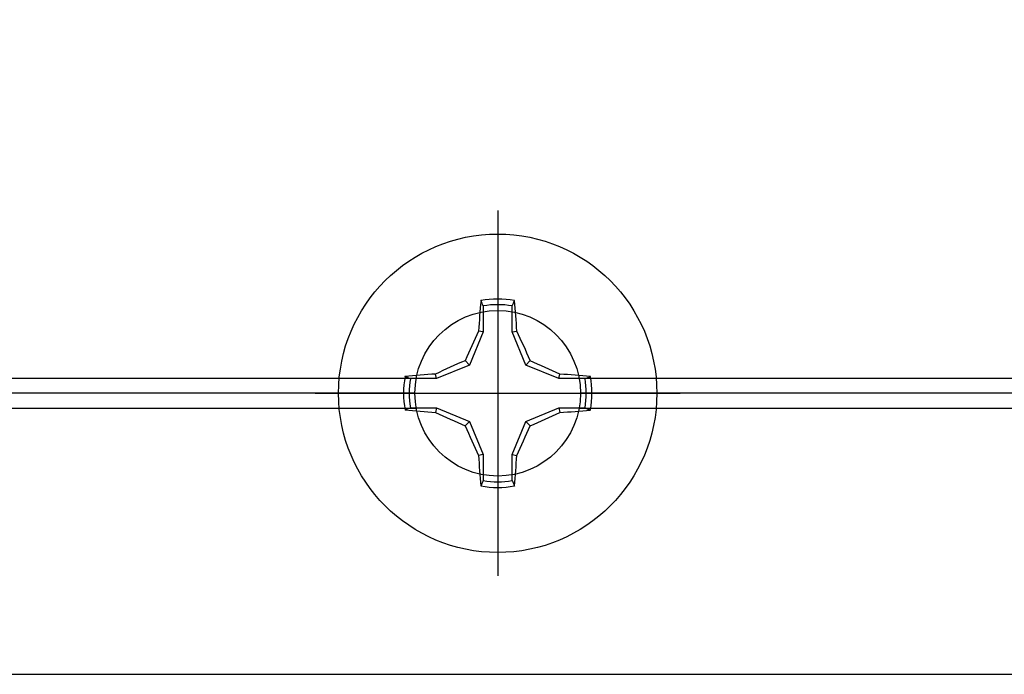
# Model space of a CAD drawing. Units: inches. Extents: x 0 to 146, y 0 to 43.
# Drawn here: x 8 to 9, y 30 to 31 of the extents above; entities that cross this region are included whole.
import ezdxf

# ---------------------------------------------------------------- set-up
doc = ezdxf.new("R2010")
doc.units = ezdxf.units.IN
doc.header["$LTSCALE"] = 0.5
doc.header["$MEASUREMENT"] = 0
doc.layers.add('Arcadia-Profile', color=6, linetype='Continuous')

# ---------------------------------------------------------------- blocks, each defined once
blk = doc.blocks.new('Clip OPG1999-19')
at = {"layer": 'Arcadia-Profile'}
for p, q in [((-2.7038, -0.855), (-0.1087, -0.855)), ((0.1087, -0.855), (2.7038, -0.855)), ((-0.1105, -0.875), (-2.702, -0.875)), ((2.702, -0.875), (0.1105, -0.875)), ((-2.7038, -0.895), (-0.1087, -0.895)), ((0.1087, -0.895), (2.7038, -0.895))]:
    blk.add_line(p, q, dxfattribs=at)
blk.add_lwpolyline([(-3.5, -1.25), (3.5, -1.25), (3.5, 0), (-3.5, 0)], close=True, dxfattribs=at)
blk.add_circle((0, -0.875), 0.1105, dxfattribs=at)
blk = doc.blocks.new('*U96')
at = {"layer": 'Arcadia-Profile'}
for p, q in [((0, 0.2438), (0, -0.2438)), ((-0.0195, 0.1166), (-0.0195, 0.0818)), ((0.0195, 0.0818), (0.0195, 0.1166)), ((-0.0195, 0.0818), (-0.0377, 0.0377)), ((-0.0195, 0.0818), (-0.0256, 0.083)), ((0.0195, 0.0818), (0.0256, 0.083)), ((0.0377, 0.0377), (0.0195, 0.0818)), ((-0.0377, 0.0377), (-0.0435, 0.0435)), ((0.0377, 0.0377), (0.0435, 0.0435)), ((-0.0377, 0.0377), (-0.0818, 0.0195)), ((0.0818, 0.0195), (0.0377, 0.0377)), ((-0.0818, 0.0195), (-0.1166, 0.0195)), ((-0.0818, 0.0195), (-0.083, 0.0256)), ((0.0818, 0.0195), (0.083, 0.0256)), ((0.1166, 0.0195), (0.0818, 0.0195)), ((-0.2438, 0), (0.2438, 0)), ((-0.1166, -0.0195), (-0.0818, -0.0195)), ((-0.0818, -0.0195), (-0.083, -0.0256)), ((-0.0818, -0.0195), (-0.0377, -0.0377)), ((0.0377, -0.0377), (0.0818, -0.0195)), ((0.0818, -0.0195), (0.083, -0.0256)), ((0.0818, -0.0195), (0.1166, -0.0195)), ((-0.0377, -0.0377), (-0.0435, -0.0435)), ((-0.0377, -0.0377), (-0.0195, -0.0818)), ((0.0195, -0.0818), (0.0377, -0.0377)), ((0.0377, -0.0377), (0.0435, -0.0435)), ((-0.0195, -0.0818), (-0.0256, -0.083)), ((-0.0195, -0.0818), (-0.0195, -0.1166)), ((0.0195, -0.0818), (0.0256, -0.083)), ((0.0195, -0.1166), (0.0195, -0.0818))]:
    blk.add_line(p, q, dxfattribs=at)
blk.add_circle((0, 0), 0.2125, dxfattribs=at)
for centre, radius, start, end in [((1.0499, 0.0175), 1.0774, 174.3417, 176.5149), ((0, 0), 0.1257, 79.7788, 100.2212), ((-1.0521, 0.0173), 1.0797, 3.4874, 5.656), ((0, 0), 0.1182, 80.5244, 99.4756), ((1.2016, -0.4962), 1.3569, 154.7335, 156.5666), ((-1.2026, -0.4966), 1.3581, 23.4342, 25.2658), ((0.4966, -1.2026), 1.3581, 113.4342, 115.2658), ((-0.4962, -1.2016), 1.3569, 64.7335, 66.5666), ((0, 0), 0.1257, 169.7788, 190.2212), ((-0.0173, -1.0521), 1.0797, 93.4874, 95.656), ((0, 0), 0.1182, 170.5244, 189.4756), ((0.0175, -1.0499), 1.0774, 84.3417, 86.5149), ((0, 0), 0.1182, 350.5244, 9.4756), ((0, 0), 0.1257, 349.7788, 10.2212), ((-0.0175, 1.0499), 1.0774, 264.3417, 266.5149), ((0.4962, 1.2016), 1.3569, 244.7335, 246.5666), ((-0.4966, 1.2026), 1.3581, 293.4342, 295.2658), ((0.0173, 1.0521), 1.0797, 273.4874, 275.656), ((1.2026, 0.4966), 1.3581, 203.4342, 205.2658), ((-1.2016, 0.4962), 1.3569, 334.7335, 336.5666), ((1.0521, -0.0173), 1.0797, 183.4874, 185.656), ((-1.0499, -0.0175), 1.0774, 354.3417, 356.5149), ((0, 0), 0.1182, 260.5244, 279.4756), ((0, 0), 0.1257, 259.7788, 280.2212)]:
    blk.add_arc(centre, radius, start, end, dxfattribs=at)
for points in [[(-0.0195, 0.1166), (-0.0204, 0.119), (-0.0214, 0.1214), (-0.0223, 0.1238)], [(0.1166, 0.0195), (0.119, 0.0204), (0.1214, 0.0214), (0.1238, 0.0223)], [(-0.1166, -0.0195), (-0.119, -0.0204), (-0.1214, -0.0214), (-0.1238, -0.0223)], [(0.0195, -0.1166), (0.0204, -0.119), (0.0214, -0.1214), (0.0223, -0.1238)]]:
    blk.add_open_spline(points, degree=3, dxfattribs=at)
for points in [[(0.0195, 0.1166), (0.02, 0.1179), (0.0205, 0.1191), (0.021, 0.1204), (0.0214, 0.1215), (0.0219, 0.1226), (0.0223, 0.1238)], [(-0.1166, 0.0195), (-0.1179, 0.02), (-0.1191, 0.0205), (-0.1204, 0.021), (-0.1215, 0.0214), (-0.1226, 0.0219), (-0.1238, 0.0223)], [(0.1166, -0.0195), (0.1179, -0.02), (0.1191, -0.0205), (0.1204, -0.021), (0.1215, -0.0214), (0.1226, -0.0219), (0.1238, -0.0223)], [(-0.0195, -0.1166), (-0.02, -0.1179), (-0.0205, -0.1191), (-0.021, -0.1204), (-0.0214, -0.1215), (-0.0219, -0.1226), (-0.0223, -0.1238)]]:
    blk.add_open_spline(points, degree=3, knots=[0.0008756129, 0.0008756129, 0.0008756129, 0.0008756129, 0.001117965, 0.001117965, 0.001117965, 0.0013312732, 0.0013312732, 0.0013312732, 0.0013312732], dxfattribs=at)

msp = doc.modelspace()

# ---------------------------------------------------------------- block references
at = {"layer": 'Arcadia-Profile', "lineweight": -3}
for name, p in [('Clip OPG1999-19', (8.67893, 31.27382)), ('*U96', (8.67893, 30.39882))]:
    msp.add_blockref(name, p, dxfattribs=at)

doc.saveas('drawing.dxf')
